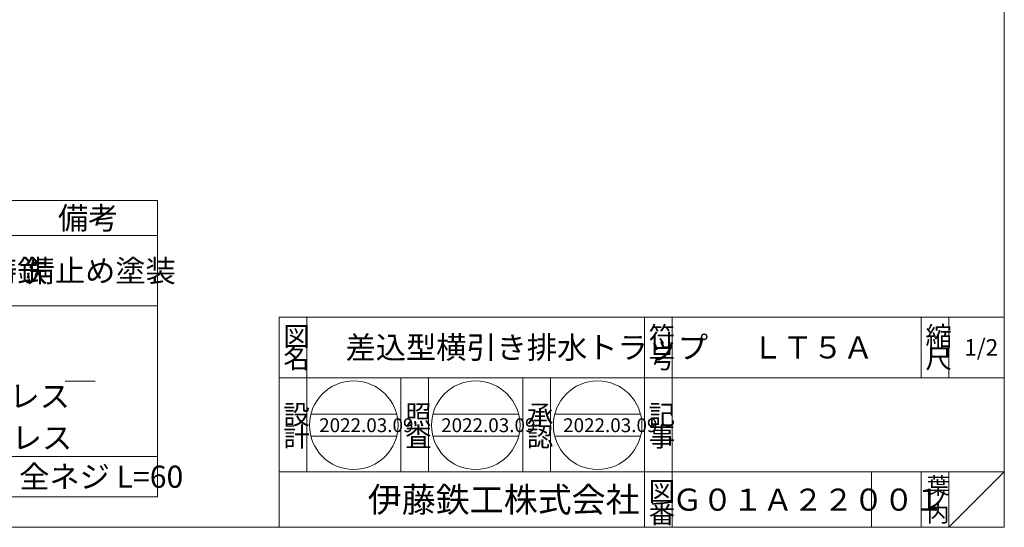
# Model space of a CAD drawing. Units: inches. Extents: x -1460 to -926, y -148 to 592.
# Drawn here: x -1282 to -926, y -148 to 35 of the extents above; entities that cross this region are included whole.
import ezdxf

# ---------------------------------------------------------------- set-up
doc = ezdxf.new("R2010")
doc.units = ezdxf.units.IN
doc.header["$LTSCALE"] = 2
doc.header["$MEASUREMENT"] = 0
doc.layers.add('1', color=7, linetype='Continuous', lineweight=0)
doc.styles.add('MTSTANDARD1', font='MONOTXT.shx', dxfattribs={"bigfont": 'EXTFONT.shx'})
doc.styles.add('MTSTANDARD2', font='MONOTXT.shx', dxfattribs={"bigfont": 'EXTFONT.shx'})
doc.styles.add('MTSTANDARD3', font='MONOTXT.shx', dxfattribs={"bigfont": 'EXTFONT.shx'})
doc.styles.add('MTSTANDARD4', font='MONOTXT.shx', dxfattribs={"bigfont": 'EXTFONT.shx'})
doc.styles.add('MTSTANDARD5', font='MONOTXT.shx', dxfattribs={"bigfont": 'EXTFONT.shx'})

msp = doc.modelspace()

# ---------------------------------------------------------------- linework, layer by layer
at = {"layer": '1', "color": 7, "linetype": 'Continuous'}
for p, q in [((-926.25, 591.75), (-926.25, -148.25)), ((-1232.2358, -30.1382), (-1422.8108, -30.1382)), ((-1232.2358, -93.6632), (-1232.2358, -30.1382)), ((-1422.8108, -42.8432), (-1232.2358, -42.8432)), ((-1232.2358, -68.2532), (-1422.8108, -68.2532)), ((-1188.2498, -72.25), (-926.25, -72.25)), ((-1188.2498, -72.25), (-1188.2498, -148.25)), ((-1188.2498, -72.25), (-1188.2498, -148.25)), ((-1188.2498, -72.25), (-1188.2498, -148.25)), ((-1178.2498, -72.25), (-1178.2498, -128.25)), ((-1178.2498, -72.25), (-1178.2498, -128.25)), ((-1056.2499, -148.25), (-1056.2499, -72.25)), ((-1046.2499, -72.25), (-1046.2499, -148.25)), ((-956.25, -72.25), (-956.25, -94.25)), ((-946.25, -72.25), (-946.25, -94.25)), ((-926.25, -148.25), (-926.25, -72.25)), ((-1265.5932, -95.4782), (-1254.7804, -95.4782)), ((-1232.2358, -93.6632), (-1232.2358, -137.2232)), ((-926.25, -94.25), (-1188.2498, -94.25)), ((-1144.2498, -128.25), (-1144.2498, -94.25)), ((-1134.2499, -94.25), (-1134.2499, -128.25)), ((-1100.2499, -128.25), (-1100.2499, -94.25)), ((-1090.2499, -94.25), (-1090.2499, -128.25)), ((-1176.8072, -107.3519), (-1145.8233, -107.3519)), ((-1132.7325, -107.3519), (-1101.7486, -107.3519)), ((-1088.6577, -107.3519), (-1057.6739, -107.3519)), ((-1176.8072, -115.3519), (-1145.8233, -115.3519)), ((-1132.7325, -115.3519), (-1101.7486, -115.3519)), ((-1088.6577, -115.3519), (-1057.6739, -115.3519)), ((-1422.8108, -122.7032), (-1232.2358, -122.7032)), ((-1188.2498, -128.25), (-926.25, -128.25)), ((-974.25, -128.25), (-974.25, -148.25)), ((-956.25, -128.25), (-956.25, -148.25)), ((-946.25, -128.25), (-946.25, -148.25)), ((-946.25, -148.25), (-926.25, -128.25)), ((-1422.8108, -137.2232), (-1232.2358, -137.2232)), ((-926.25, -148.25), (-1460.25, -148.25))]:
    msp.add_line(p, q, dxfattribs=at)
for centre in [(-1161.3153, -111.3519), (-1117.2405, -111.3519), (-1073.1658, -111.3519)]:
    msp.add_circle(centre, 16, dxfattribs=at)

# ---------------------------------------------------------------- texts
at = {"layer": '1', "color": 7, "linetype": 'Continuous', "attachment_point": 7}
for s, insert, char_height, line_spacing_factor, style in [('{\\fＭＳ 明朝|b0|i0|c128|p17;\\W1.0;備考}', (-1268.1868, -40.4907), 8, 0.78125, 'MTSTANDARD4'), ('{\\fＭＳ 明朝|b0|i0|c128|p17;\\W1.0;ＦＣ１５０鋳鉄}', (-1348.4184, -59.5482), 8, 0.78125, 'MTSTANDARD4'), ('{\\fＭＳ 明朝|b0|i0|c128|p17;\\W1.0;錆止め塗装}', (-1280.1868, -59.5482), 8, 0.78125, 'MTSTANDARD4'), ('{\\fＭＳ 明朝|b0|i0|c128|p17;\\W1.0;符}', (-1054.7499, -82.75), 7, 0.839286, 'MTSTANDARD1'), ('{\\fＭＳ 明朝|b0|i0|c128|p17;\\W1.0;縮}', (-954.75, -82.75), 7, 0.839286, 'MTSTANDARD1'), ('{\\fＭＳ 明朝|b0|i0|c128|p17;\\W1.0;図}', (-1186.7498, -82.75), 7, 0.839286, 'MTSTANDARD1'), ('{\\fＭＳ 明朝|b0|i0|c128|p17;\\W1.0;差込型横引き排水トラップ}', (-1164.2498, -87.25), 8, 0.65625, 'MTSTANDARD4'), ('{\\fＭＳ 明朝|b0|i0|c128|p17;\\W1.0;ＬＴ５Ａ}', (-1017.2499, -87.25), 8, 1.171875, 'MTSTANDARD4'), ('{\\fＭＳ 明朝|b0|i0|c128|p17;\\W1.0;1/2}', (-940.75, -86.25), 6, 1.354166, 'MTSTANDARD3'), ('{\\fＭＳ 明朝|b0|i0|c128|p17;\\W1.0;名}', (-1186.7498, -90.75), 7, 0.839286, 'MTSTANDARD1'), ('{\\fＭＳ 明朝|b0|i0|c128|p17;\\W1.0;号}', (-1054.7499, -90.75), 7, 0.839286, 'MTSTANDARD1'), ('{\\fＭＳ 明朝|b0|i0|c128|p17;\\W1.0;尺}', (-954.75, -90.75), 7, 0.839286, 'MTSTANDARD1'), ('{\\fＭＳ 明朝|b0|i0|c128|p17;\\W1.0;SCS13ステンレス}', (-1350.5233, -104.8677), 8, 1.875, 'MTSTANDARD4'), ('{\\fＭＳ 明朝|b0|i0|c128|p17;\\W1.0;設}', (-1186.7498, -111.0309), 7, 0.839286, 'MTSTANDARD1'), ('{\\fＭＳ 明朝|b0|i0|c128|p17;\\W1.0;照}', (-1142.7499, -111.0309), 7, 0.839286, 'MTSTANDARD1'), ('{\\fＭＳ 明朝|b0|i0|c128|p17;\\W1.0;承}', (-1098.7499, -111.0309), 7, 0.839286, 'MTSTANDARD1'), ('{\\fＭＳ 明朝|b0|i0|c128|p17;\\W1.0;記}', (-1054.7499, -111.0309), 7, 0.839286, 'MTSTANDARD1'), ('{\\fＭＳ 明朝|b0|i0|c128|p17;\\W1.0;2022.03.09}', (-1173.8153, -113.8519), 5, 0.875, 'MTSTANDARD5'), ('{\\fＭＳ 明朝|b0|i0|c128|p17;\\W1.0;2022.03.09}', (-1129.7405, -113.8519), 5, 0.875, 'MTSTANDARD5'), ('{\\fＭＳ 明朝|b0|i0|c128|p17;\\W1.0;2022.03.09}', (-1085.6658, -113.8519), 5, 0.875, 'MTSTANDARD5'), ('{\\fＭＳ 明朝|b0|i0|c128|p17;\\W1.0;SCS13ステンレス}', (-1349.7016, -119.8926), 8, 1.875, 'MTSTANDARD4'), ('{\\fＭＳ 明朝|b0|i0|c128|p17;\\W1.0;計}', (-1186.7498, -119.0309), 7, 0.839286, 'MTSTANDARD1'), ('{\\fＭＳ 明朝|b0|i0|c128|p17;\\W1.0;査}', (-1142.7499, -119.0309), 7, 0.839286, 'MTSTANDARD1'), ('{\\fＭＳ 明朝|b0|i0|c128|p17;\\W1.0;認}', (-1098.7499, -119.0309), 7, 0.839286, 'MTSTANDARD1'), ('{\\fＭＳ 明朝|b0|i0|c128|p17;\\W1.0;事}', (-1054.7499, -119.0309), 7, 0.839286, 'MTSTANDARD1'), ('{\\fＭＳ 明朝|b0|i0|c128|p17;\\W1.0;全ネジ L=60}', (-1282.1868, -133.9632), 8, 1.875, 'MTSTANDARD4'), ('{\\fＭＳ 明朝|b0|i0|c128|p17;\\W1.0;図}', (-1054.7499, -138.75), 7, 0.839286, 'MTSTANDARD1'), ('{\\fＭＳ 明朝|b0|i0|c128|p17;\\W1.0;葉}', (-954.25, -136.25), 6, 0.833333, 'MTSTANDARD3'), ('{\\fＭＳ ゴシック|b0|i0|c128|p49;\\W1.0;伊藤鉄工株式会社}', (-1156.2498, -142.75), 9, 0.791667, 'MTSTANDARD2'), ('{\\fＭＳ 明朝|b0|i0|c128|p17;\\W1.0;Ｇ０１Ａ２２００１}', (-1046.2499, -142.25), 8, 1.09375, 'MTSTANDARD4'), ('{\\fＭＳ 明朝|b0|i0|c128|p17;\\W1.0;ノ}', (-954.25, -141.25), 6, 0.833333, 'MTSTANDARD3'), ('{\\fＭＳ 明朝|b0|i0|c128|p17;\\W1.0;番}', (-1054.7499, -146.75), 7, 0.839286, 'MTSTANDARD1'), ('{\\fＭＳ 明朝|b0|i0|c128|p17;\\W1.0;内}', (-954.25, -146.25), 6, 0.833333, 'MTSTANDARD3')]:
    msp.add_mtext(s, dxfattribs=dict(at, insert=insert, char_height=char_height, line_spacing_factor=line_spacing_factor, style=style))

doc.saveas('drawing.dxf')
